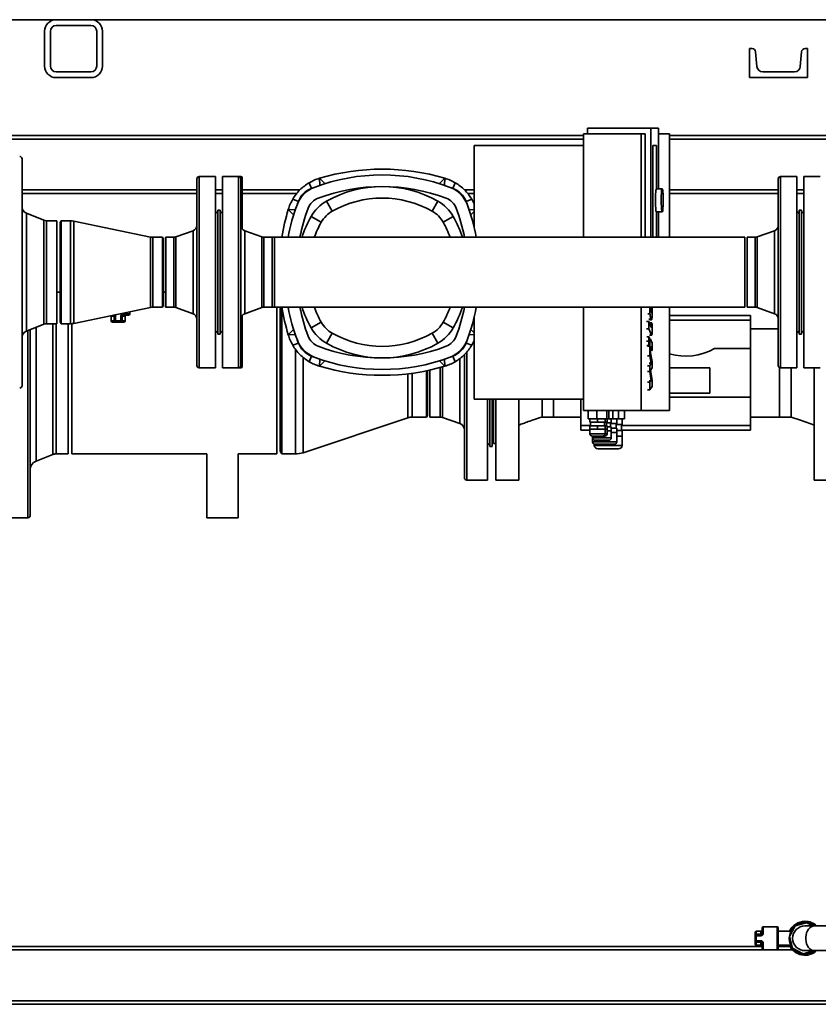
# Paper-space layout 'Blatt1' of a CAD drawing. Units: millimetres. Extents: x 0 to 59400, y 0 to 42000.
# Drawn here: x 12352 to 13041, y 11521 to 12371 of the extents above; entities that cross this region are included whole.
import ezdxf

# ---------------------------------------------------------------- set-up
doc = ezdxf.new("R2010")
doc.units = ezdxf.units.MM
doc.header["$LTSCALE"] = 100

psp = doc.layouts.new('Blatt1')

# ---------------------------------------------------------------- linework, layer by layer
at = {"color": 7, "linetype": 'Continuous', "lineweight": 35}
for p, q in [((14923.13, 12370.73), (7708.13, 12370.73)), ((12413.13, 12370.73), (12383.13, 12370.73)), ((12373.13, 12360.73), (12373.13, 12330.73)), ((12378.13, 12360.73), (12378.13, 12330.73)), ((12413.13, 12365.73), (12383.13, 12365.73)), ((12418.13, 12330.73), (12418.13, 12360.73)), ((12423.13, 12330.73), (12423.13, 12360.73)), ((12981.88, 12345.73), (12981.88, 12320.73)), ((12984.04, 12345.73), (12981.88, 12345.73)), ((12988.14, 12330.3), (12987.03, 12342.99)), ((13026.74, 12342.99), (13025.63, 12330.3)), ((13031.88, 12345.73), (13029.73, 12345.73)), ((13031.88, 12320.73), (13031.88, 12345.73)), ((12383.13, 12325.73), (12413.13, 12325.73)), ((13020.64, 12325.73), (12993.12, 12325.73)), ((12383.13, 12320.73), (12413.13, 12320.73)), ((12981.88, 12320.73), (13031.88, 12320.73)), ((12841.82, 12277.23), (12896.61, 12277.23)), ((12841.82, 12272.23), (12841.82, 12277.23)), ((12896.61, 12277.23), (12896.61, 12182.88)), ((12903.15, 12277.23), (12896.61, 12277.23)), ((12903.15, 12224.73), (12903.15, 12277.23)), ((12838.33, 12270.73), (11306.63, 12270.73)), ((12838.33, 12267.73), (11306.63, 12267.73)), ((12838.33, 12272.23), (12838.33, 12182.88)), ((12838.33, 12272.23), (12888.14, 12272.23)), ((12888.14, 12272.23), (12888.14, 12182.88)), ((12891.63, 12272.23), (12888.14, 12272.23)), ((12891.63, 12272.23), (12891.63, 12182.88)), ((12912.63, 12272.23), (12903.15, 12272.23)), ((12912.63, 12182.88), (12912.63, 12272.23)), ((13206.63, 12270.73), (12912.63, 12270.73)), ((13206.63, 12267.73), (12912.63, 12267.73)), ((12743.95, 12191.9), (12743.95, 12262.23)), ((12743.95, 12262.23), (12838.33, 12262.23)), ((12898.35, 12262.23), (12898.35, 12182.88)), ((12901.4, 12262.23), (12898.35, 12262.23)), ((12901.4, 12224.73), (12901.4, 12262.23)), ((12353.63, 12250.73), (12353.63, 12054.73)), ((12504.63, 12072.23), (12504.63, 12233.23)), ((12520.63, 12235.23), (12506.63, 12235.23)), ((12506.63, 12235.23), (12506.63, 12070.23)), ((12520.63, 12235.23), (12520.63, 12152.73)), ((12540.63, 12235.23), (12526.63, 12235.23)), ((12526.63, 12070.23), (12526.63, 12235.23)), ((12542.63, 12235.23), (12540.63, 12235.23)), ((12540.63, 12070.23), (12540.63, 12235.23)), ((12542.63, 12233.23), (12542.63, 12235.23)), ((12542.63, 12233.23), (12542.63, 12072.23)), ((12543.63, 12190.24), (12543.63, 12234.23)), ((12610.8, 12227.77), (12610.46, 12233.85)), ((12610.46, 12233.85), (12615.12, 12229.18)), ((12714.15, 12229.18), (12718.81, 12233.85)), ((12718.46, 12227.77), (12718.81, 12233.85)), ((13006.63, 12072.23), (13006.63, 12233.23)), ((13022.63, 12235.23), (13008.63, 12235.23)), ((13008.63, 12235.23), (13008.63, 12070.23)), ((13022.63, 12235.23), (13022.63, 12152.73)), ((13042.63, 12235.23), (13028.63, 12235.23)), ((13028.63, 12070.23), (13028.63, 12235.23)), ((12504.63, 12223.73), (12353.63, 12223.73)), ((12526.63, 12223.73), (12520.63, 12223.73)), ((12593.52, 12223.73), (12543.63, 12223.73)), ((12603.52, 12225.09), (12601.61, 12230)), ((12605.91, 12226.01), (12603.52, 12225.09)), ((12725.74, 12225.09), (12723.36, 12226.01)), ((12725.74, 12225.09), (12727.66, 12230)), ((12743.95, 12223.73), (12735.74, 12223.73)), ((12906.38, 12224.73), (12901.4, 12224.73)), ((13006.63, 12223.73), (12912.63, 12223.73)), ((13028.63, 12223.73), (13022.63, 12223.73)), ((12504.63, 12220.73), (12353.63, 12220.73)), ((12526.63, 12220.73), (12520.63, 12220.73)), ((12590.88, 12220.73), (12543.63, 12220.73)), ((12592.28, 12213.84), (12587.36, 12215.75)), ((12736.99, 12213.84), (12741.9, 12215.75)), ((12743.95, 12220.73), (12738.38, 12220.73)), ((12741.9, 12215.75), (12743.95, 12211.72)), ((13006.63, 12220.73), (12912.63, 12220.73)), ((13028.63, 12220.73), (13022.63, 12220.73)), ((12524.63, 12206.23), (12522.63, 12206.23)), ((12522.63, 12206.23), (12522.63, 12099.23)), ((12524.63, 12206.23), (12524.63, 12099.23)), ((12589.59, 12206.56), (12583.52, 12206.91)), ((12588.18, 12202.25), (12583.52, 12206.91)), ((12592.28, 12213.84), (12591.35, 12211.46)), ((12621.44, 12205.33), (12616.51, 12214.03)), ((12712.76, 12214.03), (12707.83, 12205.33)), ((12737.91, 12211.46), (12736.99, 12213.84)), ((12739.67, 12206.56), (12743.95, 12206.81)), ((13026.63, 12206.23), (13024.63, 12206.23)), ((13024.63, 12099.23), (13024.63, 12206.23)), ((13026.63, 12099.23), (13026.63, 12206.23)), ((12372.55, 12197.62), (12357.39, 12203.72)), ((12357.39, 12203.72), (12357.39, 12152.73)), ((12372.55, 12152.73), (12372.55, 12197.62)), ((12522.63, 12203.73), (12520.63, 12204.89)), ((12526.63, 12204.89), (12524.63, 12203.73)), ((12612.03, 12195.92), (12603.33, 12200.86)), ((12725.93, 12200.86), (12717.23, 12195.92)), ((12743.95, 12205.11), (12741.08, 12202.25)), ((12901.4, 12204.73), (12906.38, 12204.73)), ((12901.4, 12182.88), (12901.4, 12204.73)), ((12903.15, 12182.88), (12903.15, 12204.73)), ((13024.63, 12203.73), (13022.63, 12204.89)), ((13028.63, 12204.89), (13026.63, 12203.73)), ((12383.58, 12197.18), (12374.79, 12197.18)), ((12374.79, 12197.18), (12374.79, 12152.73)), ((12383.63, 12197.13), (12383.58, 12197.18)), ((12383.58, 12197.18), (12383.58, 12108.28)), ((12383.63, 12108.33), (12383.63, 12197.13)), ((12387.56, 12197.18), (12386.63, 12195.58)), ((12386.63, 12109.88), (12386.63, 12195.58)), ((12395.63, 12197.18), (12387.56, 12197.18)), ((12387.56, 12108.28), (12387.56, 12197.18)), ((12395.63, 12108.28), (12395.63, 12197.18)), ((12464.59, 12183.09), (12398.49, 12196.89)), ((12398.49, 12108.58), (12398.49, 12196.89)), ((12464.59, 12122.37), (12464.59, 12183.09)), ((12474.88, 12182.88), (12466.63, 12182.88)), ((12466.63, 12122.58), (12466.63, 12182.88)), ((12475.63, 12181.58), (12474.88, 12182.88)), ((12474.88, 12182.88), (12474.88, 12122.58)), ((12475.63, 12123.88), (12475.63, 12181.58)), ((12477.68, 12182.88), (12477.63, 12182.83)), ((12477.63, 12182.83), (12477.63, 12122.63)), ((12484.76, 12182.88), (12477.68, 12182.88)), ((12477.68, 12122.58), (12477.68, 12182.88)), ((12484.76, 12152.73), (12484.76, 12182.88)), ((12501.33, 12188.54), (12486.45, 12183.18)), ((12486.45, 12183.18), (12486.45, 12152.73)), ((12501.33, 12152.73), (12501.33, 12188.54)), ((12560.81, 12183.18), (12545.94, 12188.54)), ((12545.94, 12188.54), (12545.94, 12116.92)), ((12560.81, 12122.29), (12560.81, 12183.18)), ((12569.58, 12182.88), (12562.51, 12182.88)), ((12562.51, 12182.88), (12562.51, 12122.58)), ((12569.63, 12182.83), (12569.58, 12182.88)), ((12569.58, 12182.88), (12569.58, 12152.73)), ((12569.63, 12152.73), (12569.63, 12182.83)), ((12977.63, 12182.88), (12571.63, 12182.88)), ((12571.63, 12182.88), (12571.63, 12122.58)), ((12977.63, 12182.88), (12977.63, 12122.58)), ((12979.68, 12182.88), (12979.63, 12182.83)), ((12979.63, 12182.83), (12979.63, 12122.63)), ((12986.76, 12182.88), (12979.68, 12182.88)), ((12979.68, 12122.58), (12979.68, 12182.88)), ((12986.76, 12152.73), (12986.76, 12182.88)), ((13003.33, 12188.54), (12988.45, 12183.18)), ((12988.45, 12183.18), (12988.45, 12152.73)), ((13003.33, 12152.73), (13003.33, 12188.54)), ((12357.39, 12152.73), (12357.39, 12101.74)), ((12372.55, 12107.85), (12372.55, 12152.73)), ((12374.79, 12152.73), (12374.79, 12108.28)), ((12484.76, 12122.58), (12484.76, 12152.73)), ((12486.45, 12152.73), (12486.45, 12122.29)), ((12501.33, 12116.92), (12501.33, 12152.73)), ((12520.63, 12152.73), (12520.63, 12070.23)), ((12569.58, 12152.73), (12569.58, 12122.58)), ((12569.63, 12122.63), (12569.63, 12152.73)), ((12986.76, 12122.58), (12986.76, 12152.73)), ((12988.45, 12152.73), (12988.45, 12122.29)), ((13003.33, 12116.92), (13003.33, 12152.73)), ((13022.63, 12152.73), (13022.63, 12070.23)), ((12386.63, 12135.58), (12383.63, 12135.58)), ((12477.63, 12135.58), (12475.63, 12135.58)), ((12398.49, 12108.58), (12464.59, 12122.37)), ((12466.63, 12122.58), (12474.88, 12122.58)), ((12474.88, 12122.58), (12475.63, 12123.88)), ((12477.63, 12122.63), (12477.68, 12122.58)), ((12477.68, 12122.58), (12484.76, 12122.58)), ((12486.45, 12122.29), (12501.33, 12116.92)), ((12545.94, 12116.92), (12560.81, 12122.29)), ((12562.51, 12122.58), (12569.58, 12122.58)), ((12569.58, 12122.58), (12569.63, 12122.63)), ((12571.63, 12122.58), (12977.63, 12122.58)), ((12573.63, 12122.58), (12573.63, 11995.88)), ((12576.63, 11998.28), (12576.63, 12122.58)), ((12578.02, 11995.88), (12578.02, 12122.58)), ((12838.33, 12122.58), (12838.33, 12033.23)), ((12888.14, 12122.58), (12888.14, 12033.23)), ((12896.15, 12121.11), (12896.08, 12122.58)), ((12896.13, 12121.42), (12897.32, 12121.42)), ((12897.3, 12122.58), (12897.32, 12121.42)), ((12897.8, 12122.58), (12897.81, 12120.32)), ((12912.63, 12033.23), (12912.63, 12122.58)), ((12979.63, 12122.63), (12979.68, 12122.58)), ((12979.68, 12122.58), (12986.76, 12122.58)), ((12988.45, 12122.29), (13003.33, 12116.92)), ((12430.63, 12114.73), (12430.63, 12110.73)), ((12433.2, 12114.73), (12430.63, 12114.73)), ((12433.2, 12110.73), (12433.2, 12114.73)), ((12433.2, 12114.73), (12433.63, 12114.73)), ((12433.63, 12114.73), (12434.41, 12114.73)), ((12433.63, 12110.73), (12433.63, 12114.73)), ((12434.41, 12114.73), (12434.41, 12110.73)), ((12438.85, 12110.73), (12438.85, 12114.73)), ((12439.63, 12114.73), (12438.85, 12114.73)), ((12439.63, 12114.73), (12439.63, 12110.73)), ((12440.06, 12114.73), (12439.63, 12114.73)), ((12440.06, 12114.73), (12440.06, 12110.73)), ((12442.63, 12114.73), (12440.06, 12114.73)), ((12445.63, 12115.73), (12440.63, 12115.73)), ((12441.08, 12116.73), (12446.63, 12116.73)), ((12442.63, 12110.73), (12442.63, 12114.73)), ((12446.63, 12116.73), (12446.63, 12118.62)), ((12543.63, 12071.23), (12543.63, 12115.22)), ((12743.95, 12043.23), (12743.95, 12113.56)), ((12894, 12116.92), (12895.83, 12116.92)), ((12896.58, 12118.72), (12897.22, 12118.72)), ((12912.63, 12115.33), (12982.63, 12115.33)), ((12982.63, 12115.33), (12982.63, 12111.33)), ((12357.39, 12101.74), (12372.55, 12107.85)), ((12365.74, 12105.1), (12365.74, 11989.71)), ((12374.79, 12108.28), (12383.58, 12108.28)), ((12380.24, 11995.34), (12380.24, 12108.28)), ((12383.13, 12108.28), (12383.13, 11995.88)), ((12383.58, 12108.28), (12383.63, 12108.33)), ((12386.63, 12109.88), (12387.56, 12108.28)), ((12387.56, 12108.28), (12395.63, 12108.28)), ((12393.58, 12108.28), (12393.58, 12065.73)), ((12393.63, 12065.73), (12393.63, 12108.28)), ((12396.63, 12108.32), (12396.63, 11995.88)), ((12430.63, 12110.73), (12433.2, 12110.73)), ((12433.78, 12109.73), (12431.63, 12109.73)), ((12433.2, 12110.73), (12433.63, 12110.73)), ((12433.63, 12110.73), (12434.41, 12110.73)), ((12433.78, 12109.73), (12434.63, 12109.73)), ((12434.41, 12110.73), (12438.85, 12110.73)), ((12438.63, 12109.73), (12434.63, 12109.73)), ((12438.63, 12109.73), (12439.49, 12109.73)), ((12439.63, 12110.73), (12438.85, 12110.73)), ((12441.63, 12109.73), (12439.49, 12109.73)), ((12440.06, 12110.73), (12439.63, 12110.73)), ((12440.06, 12110.73), (12442.63, 12110.73)), ((12612.03, 12109.54), (12603.33, 12104.6)), ((12725.93, 12104.6), (12717.23, 12109.54)), ((12892.95, 12110.07), (12894.77, 12110.07)), ((12894.77, 12103.76), (12894.77, 12110.07)), ((12894.77, 12110.07), (12897.12, 12104.83)), ((12894.86, 12112.15), (12896.68, 12112.15)), ((12895.27, 12111.58), (12897.1, 12111.58)), ((12895.5, 12109.05), (12897.32, 12109.05)), ((12896.32, 12106.62), (12897.32, 12106.62)), ((12897.32, 12106.62), (12897.32, 12109.05)), ((12897.32, 12109.05), (12897.79, 12108.01)), ((12897.79, 12108.01), (12897.79, 12104.42)), ((12982.63, 12111.33), (12912.63, 12111.33)), ((12982.63, 12086.83), (12982.63, 12111.33)), ((12358.63, 11940.73), (12358.63, 12102.24)), ((12360.63, 12103.05), (12360.63, 11942.73)), ((12520.63, 12100.58), (12522.63, 12101.73)), ((12522.63, 12099.23), (12524.63, 12099.23)), ((12524.63, 12101.73), (12526.63, 12100.58)), ((12583.52, 12098.55), (12588.18, 12103.22)), ((12589.59, 12098.9), (12583.52, 12098.55)), ((12621.44, 12100.13), (12616.51, 12091.43)), ((12712.76, 12091.43), (12707.83, 12100.13)), ((12739.67, 12098.9), (12743.95, 12098.66)), ((12741.08, 12103.22), (12743.95, 12100.35)), ((12892.95, 12103.76), (12894.77, 12103.76)), ((12893.24, 12096.99), (12895.06, 12096.99)), ((12897.16, 12098.44), (12894.77, 12103.76)), ((12895.33, 12098.44), (12897.16, 12098.44)), ((12895.51, 12098.29), (12897.34, 12098.29)), ((12897.34, 12098.33), (12897.16, 12098.44)), ((13006.63, 12103.78), (12982.63, 12103.78)), ((13022.63, 12100.58), (13024.63, 12101.73)), ((13024.63, 12099.23), (13026.63, 12099.23)), ((13026.63, 12101.73), (13028.63, 12100.58)), ((12592.28, 12091.62), (12587.36, 12089.71)), ((12591.35, 12094.01), (12592.28, 12091.62)), ((12736.99, 12091.62), (12737.91, 12094.01)), ((12736.99, 12091.62), (12741.9, 12089.71)), ((12743.95, 12093.74), (12741.9, 12089.71)), ((12892.9, 12093.16), (12894.73, 12093.16)), ((12893.24, 12089.33), (12895.06, 12089.33)), ((12893.76, 12088.85), (12895.58, 12088.85)), ((12896.03, 12095), (12895.35, 12095)), ((12895.58, 12080.48), (12895.58, 12088.85)), ((12896.18, 12088.47), (12896.25, 12088.47)), ((12896.25, 12088.47), (12896.19, 12088.54)), ((12896.21, 12094.86), (12897.79, 12091.38)), ((12897.79, 12085.07), (12896.25, 12088.47)), ((12897.79, 12091.38), (12897.79, 12085.07)), ((12589.63, 11995.88), (12589.63, 12086.4)), ((12596.26, 11996.95), (12596.26, 12079.35)), ((12603.52, 12080.37), (12601.61, 12075.46)), ((12603.52, 12080.37), (12605.91, 12079.45)), ((12723.36, 12079.45), (12725.74, 12080.37)), ((12725.74, 12080.37), (12727.66, 12075.46)), ((12735.63, 11975.23), (12735.63, 12081.65)), ((12737.63, 12083.9), (12737.63, 11973.23)), ((12893.76, 12080.48), (12895.58, 12080.48)), ((12896.95, 12074.16), (12895.58, 12080.48)), ((12896.05, 12086.67), (12896.05, 12084.71)), ((12896.05, 12085.07), (12897.79, 12085.07)), ((12896.05, 12084.71), (12897.79, 12075.62)), ((12982.63, 12086.83), (12951.63, 12086.83)), ((12982.63, 12044.83), (12982.63, 12086.83)), ((12506.63, 12070.23), (12520.63, 12070.23)), ((12526.63, 12070.23), (12540.63, 12070.23)), ((12540.63, 12070.23), (12542.63, 12070.23)), ((12542.63, 12070.23), (12542.63, 12072.23)), ((12610.8, 12077.69), (12610.46, 12071.62)), ((12615.12, 12076.28), (12610.46, 12071.62)), ((12718.81, 12071.62), (12714.15, 12076.28)), ((12714.62, 12027.68), (12714.62, 12070.42)), ((12716.59, 12070.97), (12716.59, 12027.35)), ((12718.46, 12077.69), (12718.81, 12071.62)), ((12731.6, 12022.13), (12731.6, 12078.18)), ((12893.76, 12072.01), (12895.58, 12072.01)), ((12895.12, 12074.16), (12896.95, 12074.16)), ((12895.58, 12072.01), (12896.95, 12074.16)), ((12895.58, 12067.07), (12895.58, 12072.01)), ((12897.79, 12070.1), (12896.4, 12067.89)), ((12897.79, 12075.62), (12897.79, 12070.1)), ((12947.63, 12070.33), (12912.63, 12070.33)), ((12947.63, 12048.33), (12947.63, 12070.33)), ((13007.63, 12027.68), (13007.63, 12070.5)), ((13008.63, 12070.23), (13022.63, 12070.23)), ((13028.63, 12070.23), (13042.63, 12070.23)), ((13037.63, 11973.23), (13037.63, 12070.23)), ((12393.58, 12065.73), (12393.58, 11995.88)), ((12393.63, 11995.93), (12393.63, 12065.73)), ((12686.85, 12027.07), (12686.85, 12065.03)), ((12690.63, 12027.68), (12690.63, 12065.52)), ((12702.88, 12067.62), (12702.88, 12027.68)), ((12703.63, 12028.98), (12703.63, 12067.78)), ((12705.63, 12068.21), (12705.63, 12027.73)), ((12705.68, 12065.73), (12705.68, 12068.22)), ((12705.68, 12027.68), (12705.68, 12065.73)), ((12893.76, 12067.07), (12895.58, 12067.07)), ((12896.95, 12058.88), (12895.58, 12067.07)), ((12896.4, 12067.89), (12897.79, 12059.51)), ((12893.76, 12057.84), (12895.58, 12057.84)), ((12895.12, 12058.88), (12896.95, 12058.88)), ((12895.58, 12057.84), (12896.95, 12058.88)), ((12895.58, 12051.33), (12895.58, 12057.84)), ((12897.79, 12053.99), (12895.58, 12051.33)), ((12897.79, 12059.51), (12897.79, 12053.99)), ((12893.76, 12051.33), (12895.58, 12051.33)), ((12912.63, 12048.33), (12947.63, 12048.33)), ((12982.63, 12044.83), (12912.63, 12044.83)), ((12982.63, 12020.33), (12982.63, 12044.83)), ((12743.95, 12043.23), (12838.33, 12043.23)), ((12755.63, 12043.23), (12755.63, 11973.23)), ((12757.63, 12002.23), (12757.63, 12043.23)), ((12759.63, 12002.23), (12759.63, 12043.23)), ((12760.63, 12043.23), (12760.63, 12004.73)), ((12762.63, 12043.23), (12762.63, 11973.23)), ((12782.63, 12043.23), (12782.63, 11973.23)), ((12812.63, 12043.23), (12812.63, 12027.68)), ((12836.13, 12043.23), (12836.13, 12020.33)), ((12690.63, 12027.68), (12702.88, 12027.68)), ((12702.88, 12027.68), (12703.63, 12028.98)), ((12705.63, 12027.73), (12705.68, 12027.68)), ((12705.68, 12027.68), (12714.62, 12027.68)), ((12802.63, 12027.68), (12812.63, 12027.68)), ((12812.63, 12027.68), (12836.13, 12027.68)), ((12838.33, 12033.23), (12888.14, 12033.23)), ((12842.53, 12033.23), (12842.53, 12026.23)), ((12849.84, 12033.23), (12849.84, 12026.23)), ((12858.53, 12026.23), (12858.53, 12033.23)), ((12860.28, 12026.23), (12860.28, 12033.23)), ((12863.87, 12026.23), (12863.87, 12033.23)), ((12868.72, 12026.23), (12868.72, 12033.23)), ((12873.77, 12026.23), (12873.77, 12033.23)), ((12888.14, 12033.23), (12912.63, 12033.23)), ((12982.63, 12027.68), (13007.63, 12027.68)), ((13007.63, 12027.68), (13017.63, 12027.68)), ((12596.26, 11996.95), (12686.85, 12027.07)), ((12716.59, 12027.35), (12731.6, 12022.13)), ((12836.13, 12016.33), (12836.13, 12020.33)), ((12836.13, 12020.33), (12844.53, 12020.33)), ((12849.84, 12026.23), (12842.53, 12026.23)), ((12844.03, 12026.23), (12844.03, 12023.23)), ((12850.53, 12023.23), (12844.03, 12023.23)), ((12844.03, 12020.23), (12844.03, 12017.23)), ((12844.03, 12020.23), (12850.53, 12020.23)), ((12844.53, 12023.23), (12844.53, 12020.23)), ((12858.53, 12026.23), (12849.84, 12026.23)), ((12850.53, 12026.23), (12850.53, 12023.23)), ((12857.03, 12023.23), (12850.53, 12023.23)), ((12850.53, 12020.23), (12850.53, 12017.23)), ((12850.53, 12020.23), (12857.03, 12020.23)), ((12856.53, 12020.23), (12856.53, 12023.23)), ((12857.03, 12026.23), (12857.03, 12023.23)), ((12858.78, 12023.23), (12857.03, 12023.23)), ((12857.03, 12020.23), (12857.03, 12017.23)), ((12857.03, 12020.23), (12858.78, 12020.23)), ((12858.28, 12020.23), (12858.28, 12023.23)), ((12862.37, 12022.73), (12858.28, 12022.73)), ((12860.28, 12026.23), (12858.6, 12026.23)), ((12858.78, 12026.23), (12858.78, 12023.23)), ((12858.78, 12020.23), (12858.78, 12017.23)), ((12858.78, 12019.23), (12862.37, 12019.23)), ((12863.87, 12026.23), (12860.28, 12026.23)), ((12861.87, 12019.23), (12861.87, 12022.73)), ((12867.22, 12022.23), (12861.87, 12022.23)), ((12862.37, 12026.23), (12862.37, 12022.73)), ((12862.37, 12019.23), (12862.37, 12015.73)), ((12867, 12026.23), (12863.87, 12026.23)), ((12866.72, 12018.23), (12866.72, 12022.23)), ((12871.77, 12021.23), (12866.72, 12021.23)), ((12867.22, 12026.23), (12867, 12026.23)), ((12867.22, 12026.23), (12867.22, 12022.23)), ((12868.72, 12026.23), (12867.22, 12026.23)), ((12873.77, 12026.23), (12868.72, 12026.23)), ((12871.27, 12016.23), (12871.27, 12021.23)), ((12871.27, 12020.33), (12982.63, 12020.33)), ((12871.77, 12026.23), (12871.77, 12021.23)), ((12982.63, 12020.33), (12982.63, 12016.33)), ((12844.03, 12016.33), (12836.13, 12016.33)), ((12844.03, 12017.23), (12844.03, 12013.23)), ((12847.28, 12017.23), (12844.03, 12017.23)), ((12844.03, 12013.23), (12857.03, 12013.23)), ((12855.03, 12011.23), (12846.03, 12011.23)), ((12846.22, 12011.23), (12846.22, 12006.23)), ((12846.37, 12011.23), (12846.37, 12009.73)), ((12850.53, 12017.23), (12847.28, 12017.23)), ((12853.78, 12017.23), (12850.53, 12017.23)), ((12857.03, 12017.23), (12853.78, 12017.23)), ((12856.78, 12011.23), (12855.03, 12011.23)), ((12857.03, 12013.23), (12857.03, 12017.23)), ((12858.78, 12017.23), (12857.03, 12017.23)), ((12857.03, 12013.23), (12858.78, 12013.23)), ((12858.78, 12013.23), (12858.78, 12017.23)), ((12862.37, 12015.73), (12858.78, 12015.73)), ((12862.37, 12018.23), (12867.22, 12018.23)), ((12862.37, 12009.73), (12862.37, 12015.73)), ((12867.22, 12014.23), (12862.37, 12014.23)), ((12867.22, 12018.23), (12867.22, 12014.23)), ((12867.22, 12016.23), (12871.77, 12016.23)), ((12867.22, 12006.23), (12867.22, 12014.23)), ((12871.77, 12011.23), (12867.22, 12011.23)), ((12982.63, 12016.33), (12871.27, 12016.33)), ((12871.77, 12016.23), (12871.77, 12011.23)), ((12871.77, 12003.23), (12871.77, 12011.23)), ((12755.63, 12003.58), (12757.63, 12004.73)), ((12757.63, 12002.23), (12759.63, 12002.23)), ((12760.63, 12004.73), (12762.63, 12004.73)), ((12846.22, 12006.23), (12867.22, 12006.23)), ((12846.37, 12009.73), (12862.37, 12009.73)), ((12847.77, 12004.28), (12847.77, 12003.23)), ((12847.77, 12003.23), (12871.77, 12003.23)), ((12865.22, 12004.23), (12848.22, 12004.23)), ((12860.37, 12007.73), (12848.37, 12007.73)), ((12365.74, 11989.71), (12380.24, 11995.34)), ((12383.13, 11995.88), (12393.58, 11995.88)), ((12393.58, 11995.88), (12393.63, 11995.93)), ((12396.63, 11995.88), (12513.13, 11995.88)), ((12513.13, 11995.88), (12513.13, 11940.73)), ((12540.13, 11995.88), (12573.63, 11995.88)), ((12540.13, 11940.73), (12540.13, 11995.88)), ((12576.63, 11998.28), (12578.02, 11995.88)), ((12578.02, 11995.88), (12589.63, 11995.88)), ((12868.77, 12000.23), (12850.77, 12000.23)), ((12737.63, 11973.23), (12755.63, 11973.23)), ((12762.63, 11973.23), (12782.63, 11973.23)), ((13037.63, 11973.23), (13057.63, 11973.23)), ((12340.63, 11940.73), (12358.63, 11940.73)), ((12513.13, 11940.73), (12540.13, 11940.73)), ((12992.63, 11581.73), (12992.63, 11586.73)), ((13005.63, 11587.73), (12993.63, 11587.73)), ((12993.63, 11587.73), (12993.63, 11582.18)), ((13005.63, 11567.73), (13005.63, 11587.73)), ((13006.63, 11586.73), (13006.63, 11568.73)), ((13021.24, 11588.35), (13016.19, 11579.31)), ((13031.21, 11591.17), (13021.24, 11588.35)), ((13037.83, 11588.38), (13029.63, 11588.38)), ((13036.2, 11588.38), (13031.21, 11591.17)), ((13048.19, 11588.38), (13037.83, 11588.38)), ((12986.63, 11580.59), (12986.63, 11582.73)), ((12986.63, 11580.59), (12986.63, 11579.73)), ((12986.63, 11575.73), (12986.63, 11579.73)), ((12991.63, 11583.73), (12987.63, 11583.73)), ((12987.63, 11583.73), (12987.63, 11581.16)), ((12987.63, 11581.16), (12991.63, 11581.16)), ((12987.63, 11581.16), (12987.63, 11580.73)), ((12987.63, 11580.73), (12991.63, 11580.73)), ((12987.63, 11580.73), (12987.63, 11579.95)), ((12987.63, 11579.95), (12987.63, 11575.51)), ((12991.63, 11579.95), (12987.63, 11579.95)), ((12991.63, 11581.16), (12991.63, 11583.73)), ((12991.63, 11581.16), (12991.63, 11580.73)), ((12991.63, 11580.73), (12991.63, 11579.95)), ((13017.5, 11583.73), (13006.63, 11583.73)), ((13016.19, 11579.31), (13019.02, 11569.34)), ((12992.63, 11570.73), (11952.53, 11570.73)), ((12986.63, 11575.73), (12986.63, 11574.87)), ((12986.63, 11572.73), (12986.63, 11574.87)), ((12987.63, 11575.51), (12991.63, 11575.51)), ((12987.63, 11574.73), (12987.63, 11575.51)), ((12991.63, 11574.73), (12987.63, 11574.73)), ((12987.63, 11574.3), (12987.63, 11574.73)), ((12991.63, 11574.3), (12987.63, 11574.3)), ((12987.63, 11574.3), (12987.63, 11571.73)), ((12987.63, 11571.73), (12991.63, 11571.73)), ((12991.63, 11574.73), (12991.63, 11575.51)), ((12991.63, 11574.3), (12991.63, 11574.73)), ((12991.63, 11571.73), (12991.63, 11574.3)), ((12992.63, 11568.73), (12992.63, 11573.73)), ((12993.63, 11573.29), (12993.63, 11567.73)), ((13006.63, 11571.73), (13017.54, 11571.73)), ((13016.76, 11570.73), (13006.63, 11570.73)), ((13019.02, 11569.34), (13028.06, 11564.29)), ((12993.63, 11567.73), (11952.85, 11567.73)), ((12993.63, 11567.73), (13005.63, 11567.73)), ((13018.93, 11567.73), (13005.63, 11567.73)), ((13028.06, 11564.29), (13037.9, 11567.08)), ((13029.63, 11567.08), (13037.83, 11567.08)), ((13037.83, 11567.08), (13048.19, 11567.08)), ((13056.33, 11523.73), (11962.26, 11523.73)), ((13057.36, 11520.73), (11966.67, 11520.73))]:
    psp.add_line(p, q, dxfattribs=at)
at = {"color": 7, "linetype": 'Continuous', "lineweight": 35, "flags": 128}
for points in [[(12901.4, 12204.73), (12901.32, 12204.78), (12901.16, 12205.14), (12901, 12205.84), (12900.86, 12206.87), (12900.74, 12208.18), (12900.65, 12209.73), (12900.58, 12211.46), (12900.54, 12213.31), (12900.53, 12215.21), (12900.56, 12217.09), (12900.61, 12218.89), (12900.69, 12220.53), (12900.8, 12221.97), (12900.93, 12223.14), (12901.08, 12224.02), (12901.24, 12224.55), (12901.4, 12224.73)], [(12906.38, 12224.73), (12906.22, 12224.55), (12906.06, 12224.02), (12905.91, 12223.14), (12905.78, 12221.97), (12905.67, 12220.53), (12905.59, 12218.89), (12905.54, 12217.09), (12905.51, 12215.21), (12905.52, 12213.31), (12905.56, 12211.46), (12905.63, 12209.73), (12905.73, 12208.18), (12905.85, 12206.87), (12905.98, 12205.84), (12906.14, 12205.14), (12906.3, 12204.78), (12906.47, 12204.78), (12906.63, 12205.14), (12906.78, 12205.84), (12906.92, 12206.87), (12907.04, 12208.18), (12907.14, 12209.73), (12907.21, 12211.46), (12907.25, 12213.31), (12907.25, 12215.21), (12907.23, 12217.09), (12907.18, 12218.89), (12907.09, 12220.53), (12906.99, 12221.97), (12906.86, 12223.14), (12906.71, 12224.02), (12906.55, 12224.55), (12906.38, 12224.73)], [(12440.06, 12114.73), (12440.07, 12114.93), (12440.1, 12115.11), (12440.16, 12115.29), (12440.23, 12115.44), (12440.31, 12115.56), (12440.41, 12115.66), (12440.52, 12115.71), (12440.63, 12115.73)], [(12440.63, 12115.73), (12440.72, 12115.75), (12440.8, 12115.81), (12440.88, 12115.9), (12440.95, 12116.02), (12441, 12116.18), (12441.04, 12116.35), (12441.07, 12116.54), (12441.08, 12116.73)], [(12433.2, 12110.73), (12433.21, 12110.54), (12433.25, 12110.35), (12433.3, 12110.18), (12433.37, 12110.02), (12433.46, 12109.9), (12433.56, 12109.81), (12433.66, 12109.75), (12433.78, 12109.73)], [(12439.49, 12109.73), (12439.6, 12109.75), (12439.71, 12109.81), (12439.81, 12109.9), (12439.89, 12110.02), (12439.96, 12110.18), (12440.02, 12110.35), (12440.05, 12110.54), (12440.06, 12110.73)], [(13037.83, 11588.38), (13036.45, 11588.2), (13035.11, 11587.66), (13033.87, 11586.79), (13032.76, 11585.6), (13031.82, 11584.15), (13031.09, 11582.48), (13030.59, 11580.65), (13030.33, 11578.71), (13030.33, 11576.75), (13030.59, 11574.82), (13031.09, 11572.98), (13031.82, 11571.31), (13032.76, 11569.86), (13033.87, 11568.68), (13035.11, 11567.8), (13036.45, 11567.26), (13037.83, 11567.08)], [(13037.83, 11588.38), (13036.45, 11588.2), (13035.11, 11587.66), (13033.87, 11586.79), (13032.76, 11585.6), (13031.82, 11584.15), (13031.09, 11582.48), (13030.59, 11580.65), (13030.33, 11578.71), (13030.33, 11576.75), (13030.59, 11574.82), (13031.09, 11572.98), (13031.82, 11571.31), (13032.76, 11569.86), (13033.87, 11568.68), (13035.11, 11567.8), (13036.45, 11567.26), (13037.83, 11567.08)], [(12987.63, 11581.16), (12987.44, 11581.15), (12987.25, 11581.12), (12987.08, 11581.06), (12986.93, 11580.99), (12986.8, 11580.91), (12986.71, 11580.81), (12986.65, 11580.7), (12986.63, 11580.59)], [(12991.63, 11581.16), (12991.83, 11581.17), (12992.02, 11581.2), (12992.19, 11581.26), (12992.34, 11581.33), (12992.46, 11581.41), (12992.56, 11581.51), (12992.61, 11581.62), (12992.63, 11581.73)], [(12993.63, 11582.18), (12993.44, 11582.17), (12993.25, 11582.14), (12993.08, 11582.1), (12992.93, 11582.05), (12992.8, 11581.98), (12992.71, 11581.9), (12992.65, 11581.82), (12992.63, 11581.73)], [(12986.63, 11574.87), (12986.65, 11574.76), (12986.71, 11574.66), (12986.8, 11574.56), (12986.93, 11574.47), (12987.08, 11574.4), (12987.25, 11574.35), (12987.44, 11574.31), (12987.63, 11574.3)], [(12991.63, 11574.3), (12991.83, 11574.29), (12992.02, 11574.26), (12992.19, 11574.21), (12992.34, 11574.14), (12992.46, 11574.05), (12992.56, 11573.95), (12992.61, 11573.84), (12992.63, 11573.73)], [(12992.63, 11573.73), (12992.65, 11573.64), (12992.71, 11573.56), (12992.8, 11573.48), (12992.93, 11573.42), (12993.08, 11573.36), (12993.25, 11573.32), (12993.44, 11573.3), (12993.63, 11573.29)]]:
    psp.add_lwpolyline(points, dxfattribs=at)
at = {"color": 7, "linetype": 'Continuous', "lineweight": 35}
for centre, radius, start, end in [((12383.13, 12360.73), 10, 90, 180), ((12413.13, 12360.73), 10, 0, 90), ((12383.13, 12360.73), 5, 90, 180), ((12413.13, 12360.73), 5, 0, 90), ((12984.04, 12342.73), 3, 5, 90), ((13029.73, 12342.73), 3, 90, 175), ((12383.13, 12330.73), 10, 180, 270), ((12383.13, 12330.73), 5, 180, 270), ((12413.13, 12330.73), 5, 270, 0), ((12413.13, 12330.73), 10, 270, 0), ((12993.12, 12330.73), 5, 185, 270), ((13020.64, 12330.73), 5, 270, 355), ((12351.63, 12250.73), 2, 0, 90), ((12664.63, 12051.7), 190.03, 73.43555, 106.56445), ((12506.63, 12233.23), 2, 90, 180), ((12540.63, 12233.23), 2, 0, 90), ((12542.63, 12234.23), 1, 0, 90), ((12664.63, 12070.53), 166.2, 69.30817, 110.69183), ((13008.63, 12233.23), 2, 90, 180), ((12614.74, 12202.62), 25, 110.69183, 159.30817), ((12610.87, 12206.49), 20, 111.57388, 158.42612), ((12664.63, 12070.53), 156.2, 69.30817, 110.69183), ((12664.63, 12129.2), 97.53, 60.43276, 119.56724), ((12714.52, 12202.62), 25, 20.69183, 69.30817), ((12718.39, 12206.49), 20, 21.57388, 68.42612), ((12614.74, 12202.62), 15, 110.69183, 159.30817), ((12664.63, 12129.2), 87.53, 60.43276, 119.56724), ((12714.52, 12202.62), 15, 20.69183, 69.30817), ((12359.63, 12209.28), 6, 180, 248.07521), ((12765.67, 12152.73), 190.03, 163.43555, 170.86254), ((12746.83, 12152.73), 166.2, 159.30817, 169.54545), ((12746.83, 12152.73), 156.2, 159.30817, 168.87082), ((12633.78, 12183.59), 35, 119.56724, 150.43276), ((12695.49, 12183.59), 35, 29.56724, 60.43276), ((12582.43, 12152.73), 156.2, 11.12918, 20.69183), ((12582.43, 12152.73), 166.2, 10.45178, 20.69183), ((12374.79, 12203.18), 6, 248.07521, 270), ((12688.17, 12152.73), 97.53, 150.43276, 161.99349), ((12633.78, 12183.59), 25, 119.56724, 150.43276), ((12695.49, 12183.59), 25, 29.56724, 60.43276), ((12641.1, 12152.73), 97.53, 18.00651, 29.56724), ((12395.63, 12183.18), 14, 78.21208, 90), ((12499.63, 12193.24), 5, 289.82557, 0), ((12547.63, 12193.24), 5, 180, 250.17443), ((12688.17, 12152.73), 87.53, 150.43276, 159.85237), ((12641.1, 12152.73), 87.53, 20.14763, 29.56724), ((13001.63, 12193.24), 5, 289.82557, 0), ((12466.63, 12192.88), 10, 258.21208, 270), ((12484.76, 12187.88), 5, 270, 289.82557), ((12562.51, 12187.88), 5, 250.17443, 270), ((12986.76, 12187.88), 5, 270, 289.82557), ((12466.63, 12112.58), 10, 90, 101.78792), ((12484.76, 12117.58), 5, 70.17443, 90), ((12562.51, 12117.58), 5, 90, 109.82557), ((12765.67, 12152.73), 190.03, 189.13541, 196.56445), ((12746.83, 12152.73), 166.2, 190.45435, 200.69183), ((12746.83, 12152.73), 156.2, 191.12918, 200.69183), ((12688.17, 12152.73), 97.53, 198.00651, 209.56724), ((12688.17, 12152.73), 87.53, 200.14763, 209.56724), ((12641.1, 12152.73), 87.53, 330.43276, 339.85237), ((12641.1, 12152.73), 97.53, 330.43276, 341.99349), ((12582.43, 12152.73), 156.2, 339.30817, 348.87082), ((12582.43, 12152.73), 166.2, 339.30817, 349.54822), ((12986.76, 12117.58), 5, 70.17443, 90), ((12429.63, 12114.73), 1, 0, 31.45923), ((12432.26, 12114.88), 0.956, 350.9451, 61.23761), ((12443.63, 12114.73), 1, 90, 180), ((12445.63, 12116.73), 1, 270, 0), ((12499.63, 12112.22), 5, 360, 70.17443), ((12547.63, 12112.22), 5, 109.82557, 180), ((13001.63, 12112.22), 5, 360, 70.17443), ((12374.79, 12102.28), 6, 90, 111.92479), ((12395.63, 12122.28), 14, 270, 281.78792), ((12431.63, 12110.73), 1, 180, 270), ((12434.63, 12110.73), 1, 180, 270), ((12435.7, 12110.49), 1.31, 169.57472, 215.48289), ((12437.56, 12110.49), 1.31, 324.51711, 10.42528), ((12438.63, 12110.73), 1, 270, 0), ((12441.63, 12110.73), 1, 270, 0), ((12633.78, 12121.87), 35, 209.56724, 240.43276), ((12633.78, 12121.87), 25, 209.56724, 240.43276), ((12695.49, 12121.87), 25, 299.56724, 330.43276), ((12695.49, 12121.87), 35, 299.56724, 330.43276), ((12359.63, 12096.18), 6, 111.92479, 180), ((12614.74, 12102.84), 15, 200.69183, 249.30817), ((12664.63, 12176.26), 87.53, 240.43276, 299.56724), ((12714.52, 12102.84), 15, 290.69183, 339.30817), ((12614.74, 12102.84), 25, 200.69183, 249.30817), ((12610.87, 12098.97), 20, 201.57388, 248.42612), ((12664.63, 12234.93), 156.2, 249.30817, 290.69183), ((12664.63, 12176.26), 97.53, 240.43276, 299.56724), ((12714.52, 12102.84), 25, 290.69183, 339.30817), ((12718.39, 12098.97), 20, 291.57388, 338.42612), ((12664.63, 12234.93), 166.2, 249.30817, 290.69183), ((12926.63, 12131.66), 51.33, 254.17135, 299.14843), ((12506.63, 12072.23), 2, 180, 270), ((12540.63, 12072.23), 2, 270, 360), ((12542.63, 12071.23), 1, 270, 0), ((12664.63, 12253.76), 190.03, 253.43555, 286.56445), ((13008.63, 12072.23), 2, 180, 270), ((12351.63, 12054.73), 2, 270, 360), ((12690.63, 12015.68), 12, 90, 108.38847), ((12714.62, 12021.68), 6, 70.83766, 90), ((12729.63, 12016.46), 6, 0, 70.83766), ((12846.03, 12013.23), 2, 180, 270), ((12855.03, 12013.23), 2, 270, 0), ((12856.78, 12013.23), 2, 270, 0), ((12848.22, 12006.23), 2, 180, 270), ((12848.37, 12009.73), 2, 180, 270), ((12850.77, 12003.23), 3, 180, 270), ((12860.37, 12009.73), 2, 270, 0), ((12865.22, 12006.23), 2, 270, 0), ((12868.77, 12003.23), 3, 270, 0), ((12383.13, 11987.88), 8, 90, 111.211), ((12589.63, 12016.88), 21, 270, 288.38847), ((12368.63, 11982.26), 8, 111.211, 180), ((12737.63, 11975.23), 2, 180, 270), ((12358.63, 11942.73), 2, 270, 0), ((12993.63, 11586.73), 1, 90, 180), ((13005.63, 11586.73), 1, 0, 90), ((13029.63, 11577.73), 13.5, 90, 307.92422), ((13029.63, 11577.73), 14.65, 90, 155.82303), ((13029.63, 11577.73), 10.65, 90, 270), ((13029.63, 11577.73), 14.65, 46.63235, 90), ((13029.63, 11577.73), 13.5, 52.07578, 90), ((12987.63, 11582.73), 1, 90, 180), ((12987.63, 11579.73), 1, 90, 180), ((12987.39, 11578.66), 1.31, 79.57472, 125.48289), ((12991.63, 11584.73), 1, 270, 0), ((12987.39, 11576.8), 1.31, 234.51711, 280.42528), ((12987.63, 11575.73), 1, 180, 270), ((12987.63, 11572.73), 1, 180, 270), ((12991.63, 11570.73), 1, 360, 90), ((12993.63, 11568.73), 1, 180, 270), ((13005.63, 11568.73), 1, 270, 0), ((13029.63, 11577.73), 14.65, 204.17697, 313.36765)]:
    psp.add_arc(centre, radius, start, end, dxfattribs=at)
for points in [[(12601.61, 12230), (12603.03, 12230.78), (12605.86, 12232.32), (12608.92, 12233.34), (12610.46, 12233.85)], [(12718.81, 12233.85), (12720.34, 12233.34), (12723.41, 12232.32), (12726.24, 12230.78), (12727.66, 12230)], [(12587.36, 12215.75), (12588.28, 12217.19), (12590.1, 12220.05), (12593.51, 12223.86), (12597.31, 12227.26), (12600.18, 12229.09), (12601.61, 12230)], [(12727.66, 12230), (12729.09, 12229.09), (12731.95, 12227.26), (12735.76, 12223.86), (12739.16, 12220.05), (12740.99, 12217.19), (12741.9, 12215.75)], [(12583.52, 12206.91), (12584.03, 12208.44), (12585.04, 12211.51), (12586.59, 12214.34), (12587.36, 12215.75)], [(12587.36, 12089.71), (12586.59, 12091.13), (12585.04, 12093.96), (12584.03, 12097.02), (12583.52, 12098.55)], [(12601.61, 12075.46), (12600.18, 12076.37), (12597.31, 12078.2), (12593.51, 12081.61), (12590.1, 12085.41), (12588.28, 12088.28), (12587.36, 12089.71)], [(12741.9, 12089.71), (12740.99, 12088.28), (12739.16, 12085.41), (12735.76, 12081.61), (12731.95, 12078.2), (12729.09, 12076.37), (12727.66, 12075.46)], [(12610.46, 12071.62), (12608.92, 12072.12), (12605.86, 12073.14), (12603.03, 12074.69), (12601.61, 12075.46)], [(12727.66, 12075.46), (12726.24, 12074.69), (12723.41, 12073.14), (12720.34, 12072.12), (12718.81, 12071.62)]]:
    psp.add_open_spline(points, degree=3, dxfattribs=at)
for points, knots in [([(12578.22, 12182.88), (12577.36, 12182.88), (12574.71, 12182.88), (12569.91, 12182.88), (12565.49, 12182.88), (12562.9, 12182.88), (12562.43, 12182.88)], [0, 0, 0, 0, 0.162741, 0.506804, 0.909213, 1, 1, 1, 1]), ([(12571.63, 12122.58), (12570.33, 12122.58), (12567.08, 12122.58), (12563.85, 12122.58), (12561.91, 12122.58)], [0, 0, 0, 0, 0.402256, 1, 1, 1, 1]), ([(12895.83, 12116.92), (12895.79, 12117.51), (12895.7, 12118.74), (12895.62, 12120.68), (12895.59, 12122.03), (12895.58, 12122.58)], [0, 0, 0, 0, 0.348651, 0.735896, 1, 1, 1, 1]), ([(12896.68, 12118.47), (12896.62, 12118.61), (12896.51, 12118.87), (12896.35, 12119.43), (12896.23, 12120.15), (12896.18, 12120.79), (12896.15, 12121.11)], [0, 0, 0, 0, 0.315329, 0.599233, 0.803337, 1, 1, 1, 1]), ([(12897.32, 12121.42), (12897.32, 12121.1), (12897.31, 12120.5), (12897.29, 12119.51), (12897.25, 12119.02), (12897.22, 12118.72)], [0, 0, 0, 0, 0.3220792, 0.5991924, 1, 1, 1, 1]), ([(12433.63, 12114.73), (12433.63, 12114.8), (12433.62, 12114.97), (12433.51, 12115.25), (12433.28, 12115.52), (12432.98, 12115.69), (12432.8, 12115.71), (12432.71, 12115.72)], [0, 0, 0, 0, 0.115942, 0.317789, 0.536927, 0.790045, 1, 1, 1, 1]), ([(12434.41, 12114.73), (12434.4, 12114.86), (12434.38, 12115.21), (12434.21, 12115.66), (12433.97, 12115.89), (12433.9, 12115.97)], [0, 0, 0, 0, 0.278971, 0.766371, 1, 1, 1, 1]), ([(12441.08, 12116.73), (12440.87, 12116.72), (12440.45, 12116.69), (12439.83, 12116.43), (12439.3, 12115.98), (12438.93, 12115.4), (12438.88, 12114.95), (12438.85, 12114.73)], [0, 0, 0, 0, 0.195164, 0.408476, 0.612013, 0.808281, 1, 1, 1, 1]), ([(12439.63, 12114.73), (12439.64, 12114.84), (12439.66, 12115.06), (12439.83, 12115.36), (12440.08, 12115.58), (12440.36, 12115.71), (12440.54, 12115.73), (12440.63, 12115.73)], [0, 0, 0, 0, 0.1857629, 0.3751829, 0.5738344, 0.7905222, 1, 1, 1, 1]), ([(12896.68, 12112.15), (12896.58, 12112.4), (12896.39, 12112.85), (12896.15, 12113.92), (12895.97, 12115.27), (12895.87, 12116.37), (12895.83, 12116.92)], [0, 0, 0, 0, 0.319968, 0.593164, 0.793663, 1, 1, 1, 1]), ([(12897.22, 12118.72), (12897.18, 12118.49), (12897.1, 12117.98), (12896.91, 12117.98), (12896.77, 12118.27), (12896.68, 12118.47)], [0, 0, 0, 0, 0.226825, 0.491197, 1, 1, 1, 1]), ([(12897.54, 12113.1), (12897.48, 12112.67), (12897.36, 12111.78), (12897.14, 12111.51), (12896.91, 12111.67), (12896.76, 12111.98), (12896.68, 12112.15)], [0, 0, 0, 0, 0.236984, 0.488433, 0.721706, 1, 1, 1, 1]), ([(12897.81, 12120.32), (12897.81, 12119.37), (12897.8, 12117.65), (12897.73, 12115.54), (12897.64, 12114.06), (12897.57, 12113.41), (12897.54, 12113.1)], [0, 0, 0, 0, 0.346241, 0.630759, 0.824836, 1, 1, 1, 1]), ([(12897.12, 12104.83), (12897.14, 12104.8), (12897.16, 12104.74), (12897.19, 12104.76), (12897.2, 12104.77)], [0, 0, 0, 0, 0.708595, 1, 1, 1, 1]), ([(12897.22, 12104.78), (12897.23, 12104.81), (12897.25, 12104.87), (12897.29, 12105.12), (12897.31, 12105.51), (12897.32, 12106.03), (12897.32, 12106.41), (12897.32, 12106.62)], [0, 0, 0, 0, 0.17851, 0.343543, 0.524907, 0.738108, 1, 1, 1, 1]), ([(12897.79, 12104.42), (12897.79, 12103.76), (12897.78, 12102.54), (12897.73, 12100.92), (12897.65, 12099.7), (12897.53, 12098.68), (12897.43, 12098.45), (12897.36, 12098.32)], [0, 0, 0, 0, 0.227761, 0.418601, 0.587002, 0.746463, 1, 1, 1, 1]), ([(12894.73, 12093.16), (12894.73, 12093.73), (12894.75, 12094.85), (12894.83, 12096.1), (12894.94, 12096.85), (12895.02, 12096.94), (12895.06, 12096.99)], [0, 0, 0, 0, 0.283645, 0.557847, 0.774982, 1, 1, 1, 1]), ([(12895.06, 12096.99), (12895.11, 12096.92), (12895.21, 12096.77), (12895.32, 12095.75), (12895.38, 12094.5), (12895.39, 12093.61), (12895.39, 12093.16)], [0, 0, 0, 0, 0.2837581, 0.5579889, 0.7750763, 1, 1, 1, 1]), ([(12895.06, 12089.33), (12895.01, 12089.41), (12894.91, 12089.55), (12894.8, 12090.57), (12894.74, 12091.82), (12894.73, 12092.71), (12894.73, 12093.16)], [0, 0, 0, 0, 0.283776, 0.55801, 0.77509, 1, 1, 1, 1]), ([(12895.39, 12093.16), (12895.39, 12092.59), (12895.37, 12091.47), (12895.29, 12090.22), (12895.18, 12089.47), (12895.1, 12089.38), (12895.06, 12089.33)], [0, 0, 0, 0, 0.283628, 0.557825, 0.774967, 1, 1, 1, 1]), ([(12895.58, 12088.85), (12895.58, 12089.51), (12895.59, 12090.73), (12895.64, 12092.36), (12895.72, 12093.59), (12895.84, 12094.56), (12895.95, 12095.02), (12896.02, 12094.97), (12896.03, 12094.96)], [0, 0, 0, 0, 0.2198696, 0.4040931, 0.5666554, 0.7205926, 0.9653644, 1, 1, 1, 1]), ([(12896.17, 12088.53), (12896.17, 12088.53), (12896.15, 12088.53), (12896.11, 12088.42), (12896.08, 12088.18), (12896.06, 12087.79), (12896.05, 12087.27), (12896.05, 12086.88), (12896.05, 12086.67)], [0, 0, 0, 0, 0.098707, 0.259629, 0.408397, 0.571864, 0.763998, 1, 1, 1, 1]), ([(13017.63, 12027.68), (13017.63, 12027.74), (13017.63, 12027.87), (13017.63, 12028.88), (13017.63, 12030.48), (13017.63, 12032.69), (13017.63, 12035.46), (13017.63, 12038.75), (13017.63, 12042.5), (13017.63, 12046.65), (13017.63, 12051.13), (13017.63, 12055.86), (13017.63, 12060.75), (13017.63, 12065.58), (13017.63, 12068.73), (13017.63, 12070.23)], [0, 0, 0, 0, 0.077483, 0.154966, 0.232449, 0.309932, 0.387415, 0.464898, 0.542381, 0.619864, 0.697346, 0.774829, 0.852312, 0.929795, 1, 1, 1, 1]), ([(12802.63, 12043.23), (12802.63, 12043.01), (12802.63, 12041.4), (12802.63, 12038.77), (12802.63, 12035.45), (12802.63, 12032.69), (12802.63, 12030.48), (12802.63, 12028.86), (12802.63, 12027.95), (12802.63, 12027.57), (12802.63, 12027.69), (12802.63, 12027.69)], [0, 0, 0, 0, 0.02232, 0.161561, 0.300801, 0.440042, 0.579283, 0.718524, 0.857765, 0.997005, 1, 1, 1, 1]), ([(12782.63, 12020.73), (12783.83, 12021.19), (12786.53, 12022.23), (12791.05, 12023.89), (12796.51, 12025.79), (12800.49, 12027.02), (12802.63, 12027.68)], [0, 0, 0, 0, 0.181698, 0.40962, 0.68275, 1, 1, 1, 1]), ([(13017.63, 12027.68), (13020.04, 12026.93), (13024.71, 12025.48), (13031.37, 12023.13), (13035.6, 12021.51), (13037.63, 12020.73)], [0, 0, 0, 0, 0.357858, 0.691501, 1, 1, 1, 1]), ([(12991.63, 11579.95), (12991.76, 11579.96), (12992.11, 11579.98), (12992.67, 11580.23), (12993.21, 11580.74), (12993.57, 11581.43), (12993.61, 11581.92), (12993.63, 11582.18)], [0, 0, 0, 0, 0.112377, 0.308714, 0.521242, 0.75862, 1, 1, 1, 1]), ([(12991.63, 11580.73), (12991.7, 11580.74), (12991.87, 11580.75), (12992.15, 11580.86), (12992.43, 11581.09), (12992.6, 11581.41), (12992.62, 11581.62), (12992.63, 11581.73)], [0, 0, 0, 0, 0.10897, 0.298677, 0.504636, 0.742531, 1, 1, 1, 1]), ([(12993.63, 11573.29), (12993.62, 11573.49), (12993.59, 11573.91), (12993.33, 11574.54), (12992.88, 11575.07), (12992.3, 11575.44), (12991.85, 11575.49), (12991.63, 11575.51)], [0, 0, 0, 0, 0.195164, 0.408476, 0.612013, 0.808281, 1, 1, 1, 1]), ([(12991.63, 11574.73), (12991.74, 11574.72), (12991.96, 11574.7), (12992.26, 11574.53), (12992.48, 11574.29), (12992.61, 11574), (12992.63, 11573.82), (12992.63, 11573.73)], [0, 0, 0, 0, 0.185763, 0.375183, 0.573834, 0.790522, 1, 1, 1, 1])]:
    psp.add_open_spline(points, degree=3, knots=knots, dxfattribs=at)

doc.saveas('drawing.dxf')
